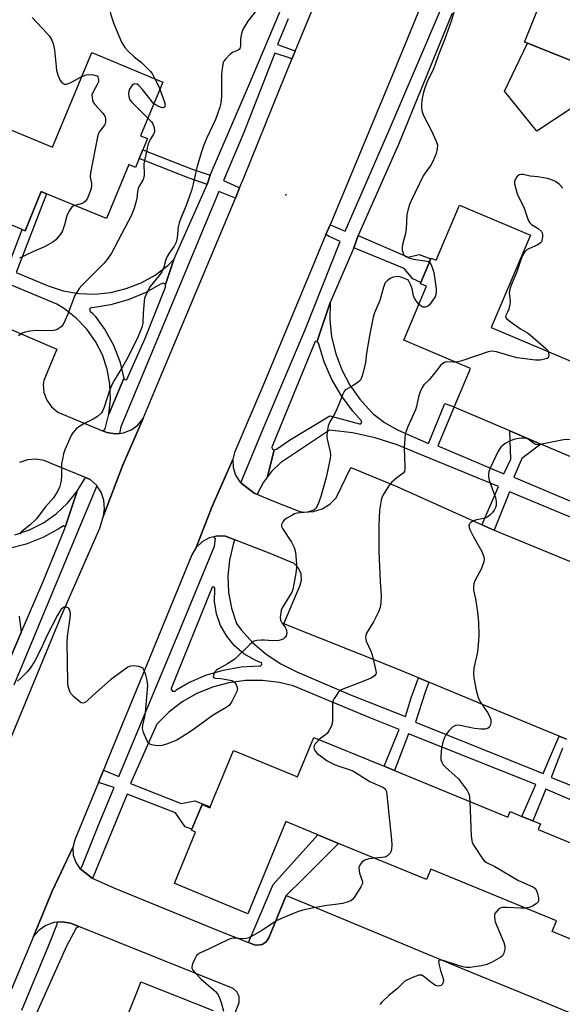
# Model space of a CAD drawing. Units: inches. Extents: x 1315758 to 1321758, y 481449 to 485450.
# Drawn here: x 1317030 to 1317227, y 483591 to 483947 of the extents above; entities that cross this region are included whole.
import ezdxf

# ---------------------------------------------------------------- set-up
doc = ezdxf.new("R2010")
doc.units = ezdxf.units.IN
doc.header["$MEASUREMENT"] = 0
for name, color, linetype in [('BLDG-Footprint', 5, 'Continuous'), ('ELEV-Spot Elevation', 7, 'Continuous'), ('TRANS-Driveway', 251, 'Continuous'), ('TRANS-Non Street Sidewalk', 7, 'Continuous'), ('TRANS-Parking Lot', 4, 'Continuous'), ('TRANS-Road', 130, 'Continuous'), ('TRANS-Street Sidewalk', 7, 'Continuous'), ('Undefined', 1, 'Continuous')]:
    doc.layers.add(name, color=color, linetype=linetype)

msp = doc.modelspace()

# ---------------------------------------------------------------- linework, layer by layer
at = {"layer": 'BLDG-Footprint', "elevation": 179.35}
msp.add_lwpolyline([(1317231.2, 483988.01), (1317243.46, 483983.11), (1317244.68, 483986.17), (1317254.52, 483982.25), (1317257.92, 483980.89), (1317265.58, 483977.84), (1317265.61, 483977.82), (1317264.32, 483974.59), (1317257.77, 483958.16), (1317252.9, 483945.95), (1317243.83, 483949.57), (1317235.94, 483929.79), (1317213.98, 483938.55), (1317212.85, 483939), (1317220.89, 483959.15), (1317219.85, 483959.56)], close=True, dxfattribs=at)
at = {"layer": 'BLDG-Footprint'}
for points, elevation in [([(1316991.63, 483921.87), (1317042.15, 483900.97), (1317056.31, 483935.19), (1317082.02, 483924.54), (1317073.98, 483905.1), (1317076.45, 483904.08), (1317074.75, 483899.98), (1317073.45, 483896.82), (1317072.13, 483893.63), (1317069.68, 483894.64), (1317061.6, 483875.12), (1317039.96, 483884.07), (1317038.05, 483884.86), (1317032.21, 483870.74), (1317031.16, 483871.18), (1317010.62, 483879.68)], 189.8), ([(1317257.05, 483777.36), (1317218.79, 483793.54), (1317207.53, 483798.3), (1317187.34, 483806.83), (1317193.27, 483820.87), (1317169.13, 483831.08), (1317177.38, 483850.61), (1317175.17, 483851.54), (1317175.35, 483851.95), (1317178.96, 483860.5), (1317179.08, 483860.78), (1317180.89, 483860.01), (1317189.33, 483879.99), (1317214.97, 483869.15), (1317200.82, 483835.67), (1317251.31, 483814.32)], 175.87), ([(1317275.73, 483595.32), (1317222.88, 483617.09), (1317224.47, 483620.96), (1317178.96, 483639.71), (1317177.39, 483635.91), (1317145.55, 483649.02), (1317138.12, 483652.09), (1317126.49, 483656.88), (1317112.77, 483623.55), (1317086.35, 483634.44), (1317086.2, 483634.5), (1317086.35, 483634.88), (1317093.86, 483653.11), (1317092.33, 483653.74), (1317092.52, 483654.19), (1317096.18, 483663.09), (1317099, 483661.93), (1317099.12, 483662.21), (1317107.53, 483682.64), (1317130.72, 483673.08), (1317136.61, 483687.38), (1317162.05, 483676.9), (1317165.82, 483675.35), (1317206.83, 483658.46), (1317207.68, 483660.54), (1317211.91, 483658.8), (1317215.85, 483657.17), (1317218.63, 483656.03), (1317217.82, 483654.07), (1317260.02, 483636.68)], 176.72), ([(1317066.08, 483578.73), (1317073.29, 483596.86), (1317074.09, 483598.89), (1317075.22, 483598.44), (1317100.2, 483588.52)], 176.82)]:
    msp.add_lwpolyline(points, dxfattribs=dict(at, elevation=elevation))
at = {"layer": 'ELEV-Spot Elevation'}
msp.add_point((1317126.53, 483883.71, 180.8), dxfattribs=at)
at = {"layer": 'TRANS-Driveway'}
msp.add_lwpolyline([(1317284.87, 483992.16), (1317269.07, 483955.1), (1317264.76, 483945.52), (1317264.12, 483944.18), (1317261.22, 483939.28), (1317257.67, 483934.84), (1317253.54, 483930.94), (1317248.92, 483927.64), (1317217.33, 483906.69), (1317205.55, 483921.18), (1317213.98, 483938.55), (1317235.94, 483929.79), (1317243.83, 483949.57), (1317252.9, 483945.96), (1317257.77, 483958.16), (1317258.23, 483958.29), (1317264.32, 483974.59), (1317265.61, 483977.82), (1317265.58, 483977.84), (1317268.09, 483984.68), (1317273.05, 483995.69), (1317273.46, 483996.96)], close=True, dxfattribs=at)
at = {"layer": 'TRANS-Non Street Sidewalk'}
for points in [[(1317099.1, 483890.8), (1317097.99, 483887.51), (1317091.52, 483889.79), (1317073.45, 483896.82), (1317074.75, 483899.98), (1317092.63, 483893.02)], [(1317151.1, 483864.57), (1317152.69, 483868.96), (1317170.81, 483861.16), (1317174.78, 483862.12), (1317178.96, 483860.5), (1317175.35, 483851.95), (1317172.43, 483853.31), (1317169.33, 483857.11)], [(1317126.66, 483630.11), (1317120.33, 483614.87), (1317119.38, 483613.35), (1317117.89, 483612.37), (1317116.12, 483612.12), (1317115.13, 483612.33), (1317112.99, 483613.17), (1317121.95, 483634.19), (1317138.12, 483652.09), (1317145.55, 483649.02), (1317134.93, 483638.39), (1317132.72, 483636.17)]]:
    msp.add_lwpolyline(points, close=True, dxfattribs=at)
for points in [[(1317025.83, 483857.16), (1317031.16, 483871.18), (1317032.21, 483870.74), (1317038.05, 483884.86), (1317039.96, 483884.07), (1317028.91, 483855.65), (1317040.47, 483850.77), (1317045.97, 483849.01), (1317051.66, 483848.02), (1317057.43, 483847.82), (1317063.18, 483848.4), (1317068.8, 483849.76), (1317074.17, 483851.87), (1317079.21, 483854.69), (1317083.82, 483858.18), (1317086.04, 483860.26), (1317082.94, 483851.21), (1317082.25, 483851.74), (1317081.38, 483851.55), (1317075.6, 483848.27), (1317069.49, 483845.72), (1317063.12, 483843.91), (1317056.58, 483842.87), (1317056.06, 483842.99), (1317055.5, 483842.32), (1317055.74, 483841.54), (1317056.6, 483840.89), (1317057.5, 483839.83), (1317061.16, 483834.76), (1317064.16, 483829.26), (1317066.44, 483823.43), (1317067.95, 483817.28), (1317062.51, 483804.33), (1317063.08, 483809.77), (1317062.87, 483815.24), (1317061.88, 483820.61), (1317060.12, 483825.79), (1317057.64, 483830.66), (1317054.48, 483835.13), (1317050.71, 483839.09), (1317046.41, 483842.47), (1317043.69, 483844.15), (1317026.62, 483851.24)], [(1317028.48, 483760.63), (1317033.8, 483762.47), (1317038.82, 483765.03), (1317043.42, 483768.27), (1317047.53, 483772.12), (1317051.06, 483776.51), (1317046.69, 483763.46), (1317046.07, 483763.95), (1317044.18, 483762.71), (1317038.55, 483759.67), (1317032.59, 483757.33), (1317026.38, 483755.75)], [(1317030.03, 483731.29), (1317030.75, 483725.37), (1317024.69, 483711.24)]]:
    msp.add_lwpolyline(points, dxfattribs=at)
for points in [[(1317231.71, 483766.14, 0), (1317207.45, 483776.18, 0), (1317202.06, 483762.98, 0), (1317201.86, 483762.37, 0), (1317199.61, 483763.29, 0), (1317197.48, 483764.25, 0), (1317197.91, 483765.22, 0), (1317203.4, 483778.22, 0), (1317173.99, 483790.23, 0), (1317166.73, 483793.29, 0), (1317158.76, 483795.81, 0), (1317150.59, 483797.58, 0), (1317142.29, 483798.56, 0), (1317124.56, 483786.7, 0), (1317121.27, 483783.55, 0), (1317119.86, 483781.67, 0), (1317122.29, 483791.38, 0), (1317123.09, 483791.64, 0), (1317127.78, 483794.94, 0), (1317142.4, 483803.68, 0), (1317153.19, 483800.85, 0), (1317153.65, 483800.87, 0), (1317154.05, 483801.42, 0), (1317153.73, 483802.02, 0), (1317150.72, 483805.37, 0), (1317146.59, 483810.94, 0), (1317143.11, 483816.94, 0), (1317140.34, 483823.29, 0), (1317138.31, 483830, 0), (1317137.85, 483830.7, 0), (1317142.51, 483844.73, 0), (1317142.4, 483838.48, 0), (1317143.07, 483832.28, 0), (1317144.53, 483826.2, 0), (1317146.74, 483820.36, 0), (1317149.66, 483814.84, 0), (1317153.26, 483809.73, 0), (1317157.47, 483805.12, 0), (1317158.12, 483804.51, 0), (1317162.14, 483801.33, 0), (1317166.6, 483798.81, 0), (1317167.17, 483798.55, 0), (1317178.08, 483793.73, 0), (1317183.96, 483808.22, 0), (1317187.34, 483806.96, 0), (1317181.47, 483792.87, 0), (1317205.35, 483782.7, 0), (1317207.91, 483788.05, 0), (1317207.53, 483798.3, 0), (1317218.79, 483793.54, 0), (1317211.82, 483788.25, 0), (1317208.94, 483781.48, 0), (1317232.41, 483771.62, 0)], [(1317265.11, 483649.62, 0), (1317220.55, 483668.62, 0), (1317215.85, 483657.17, 0), (1317211.91, 483658.8, 0), (1317216.88, 483670.31, 0), (1317170.86, 483688.64, 0), (1317165.82, 483675.35, 0), (1317162.05, 483676.9, 0), (1317167.49, 483690.18, 0), (1317156.69, 483694.53, 0), (1317129.11, 483706, 0), (1317124.07, 483707.25, 0), (1317118.01, 483708.01, 0), (1317111.9, 483707.97, 0), (1317105.85, 483707.15, 0), (1317099.96, 483705.56, 0), (1317094.32, 483703.22, 0), (1317089.03, 483700.18, 0), (1317084.17, 483696.47, 0), (1317079.83, 483692.17, 0), (1317070.32, 483670.66, 0), (1317088.62, 483663.5, 0), (1317093.53, 483664.46, 0), (1317099.12, 483662.21, 0), (1317099, 483661.93, 0), (1317096.18, 483663.09, 0), (1317092.52, 483654.19, 0), (1317090.13, 483655.04, 0), (1317086.63, 483660.02, 0), (1317069.1, 483666.79, 0), (1317064.05, 483654.55, 0), (1317056.78, 483636.87, 0), (1317056.38, 483636.42, 0), (1317051.99, 483639.96, 0), (1317052.69, 483640.56, 0), (1317059.26, 483656.82, 0), (1317064.42, 483669.19, 0), (1317058.71, 483671.1, 0), (1317060.52, 483675.52, 0), (1317066.11, 483673.26, 0), (1317072.96, 483689.69, 0), (1317088.15, 483726.19, 0), (1317100.71, 483756.57, 0), (1317101.04, 483759.27, 0), (1317100.42, 483759.97, 0), (1317101.7, 483760.29, 0), (1317104.65, 483760.24, 0), (1317108.03, 483758.92, 0), (1317107.71, 483758.05, 0), (1317107.43, 483757.16, 0), (1317106.11, 483751.47, 0), (1317105.57, 483745.66, 0), (1317105.81, 483739.83, 0), (1317106.84, 483734.08, 0), (1317108.64, 483728.53, 0), (1317110.32, 483726.31, 0), (1317114.61, 483721.61, 0), (1317119.44, 483717.48, 0), (1317124.74, 483713.98, 0), (1317130.44, 483711.15, 0), (1317149.92, 483702.79, 0), (1317169.84, 483694.94, 0), (1317171.85, 483701.66, 0), (1317174.46, 483708.94, 0), (1317178.22, 483707.37, 0), (1317176.86, 483703.79, 0), (1317173.38, 483692.84, 0), (1317219.6, 483674.36, 0), (1317223.46, 483683.34, 0), (1317225.39, 483687.82, 0), (1317228.06, 483686.73, 0)], [(1317226.61, 483683.43, 0), (1317222.51, 483672.88, 0), (1317268.48, 483654.5, 0)], [(1317031, 483588.66, 0), (1317040.75, 483612.16, 0), (1317043.81, 483619.75, 0), (1317043.75, 483620.47, 0), (1317045.59, 483620.63, 0), (1317048.58, 483620.12, 0), (1317050.2, 483619.49, 0), (1317051.57, 483618.94, 0), (1317050.61, 483618.37, 0), (1317047.18, 483611.84, 0), (1317035.78, 483586.5, 0)]]:
    msp.add_polyline3d(points, dxfattribs=at)
msp.add_polyline3d([(1317100.86, 483741.41, 0), (1317100.43, 483741.9, 0), (1317099.81, 483741.71, 0), (1317085.03, 483705.12, 0), (1317085.04, 483704.81, 0), (1317085.55, 483704.11, 0), (1317086.42, 483704.05, 0), (1317087.02, 483704.68, 0), (1317091.44, 483707.2, 0), (1317097.51, 483709.84, 0), (1317103.84, 483711.74, 0), (1317110.36, 483712.87, 0), (1317116.96, 483713.23, 0), (1317117.33, 483713.24, 0), (1317117.84, 483713.75, 0), (1317117.65, 483714.45, 0), (1317116.95, 483714.65, 0), (1317115.22, 483715.39, 0), (1317111.35, 483717.65, 0), (1317107.95, 483720.55, 0), (1317105.1, 483724, 0), (1317102.91, 483727.9, 0), (1317101.43, 483732.12, 0), (1317100.71, 483736.54, 0), (1317100.78, 483741.01, 0)], close=True, dxfattribs=at)
at = {"layer": 'TRANS-Parking Lot'}
for points in [[(1317025.43, 483835.75), (1317043.69, 483827.83), (1317038.94, 483816.56), (1317038.76, 483815.09), (1317039, 483812.14), (1317040, 483809.36), (1317041.71, 483806.94), (1317043.98, 483805.05), (1317060.19, 483798.27), (1317060.58, 483798.13), (1317061.72, 483797.7), (1317064.71, 483797.23), (1317066.31, 483797.4), (1317067.72, 483797.55), (1317070.55, 483798.63), (1317073, 483800.4), (1317074.91, 483802.74), (1317067.4, 483785.64), (1317060.53, 483767.52), (1317060.93, 483770.09), (1317060.69, 483773.17), (1317059.68, 483776.09), (1317058.17, 483778.36), (1317057.97, 483778.66), (1317055.66, 483780.72), (1317053.97, 483781.39), (1317041.6, 483786.5), (1317039.11, 483787.59), (1317036.08, 483788.11), (1317033.01, 483787.85), (1317030.11, 483786.82)], [(1317228.06, 483686.73), (1317225.39, 483687.82), (1317205.46, 483696.01), (1317178.22, 483707.37), (1317174.46, 483708.94), (1317166.67, 483712.19), (1317125.75, 483728.49), (1317131.74, 483742.41), (1317132.21, 483744.26), (1317132.05, 483746.53), (1317131.14, 483748.61), (1317129.57, 483750.25), (1317120.81, 483753.97), (1317108.03, 483758.92), (1317104.65, 483760.24), (1317101.7, 483760.29), (1317100.42, 483759.97), (1317098.8, 483759.56), (1317096.18, 483758.11), (1317094.03, 483756.03), (1317099.79, 483770.71), (1317107.3, 483787.96), (1317107.39, 483785.06), (1317108.25, 483782.28), (1317109.82, 483779.83), (1317110.2, 483779.53), (1317115.04, 483775.72), (1317116.2, 483775.25), (1317122.02, 483772.86), (1317131.55, 483769.1), (1317133.2, 483768.9), (1317136.47, 483769.1), (1317139.6, 483770.07), (1317142.41, 483771.76), (1317144.74, 483774.06), (1317150.05, 483784.98), (1317166.67, 483778.11), (1317197.48, 483764.25), (1317199.61, 483763.29), (1317201.86, 483762.37), (1317221.53, 483754.29), (1317246.99, 483743.79)], [(1317103.5, 483575.46), (1317109.57, 483591.46), (1317109.65, 483591.79), (1317109.62, 483593.64), (1317108.83, 483595.31), (1317107.43, 483596.51), (1317051.57, 483618.94), (1317050.2, 483619.49), (1317048.58, 483620.12), (1317045.59, 483620.63), (1317043.75, 483620.47), (1317042.57, 483620.36), (1317039.72, 483619.32), (1317037.23, 483617.59), (1317035.27, 483615.27), (1317041.98, 483631.71), (1317049.49, 483647.57), (1317049.6, 483644.79), (1317050.48, 483642.15), (1317051.99, 483639.96), (1317056.38, 483636.42), (1317064.26, 483632.94), (1317101.37, 483617.76), (1317112.99, 483613.17), (1317115.13, 483612.33), (1317116.12, 483612.12), (1317117.89, 483612.37), (1317119.38, 483613.35), (1317120.33, 483614.87), (1317126.66, 483630.11), (1317138.69, 483625.17), (1317164.53, 483614.53), (1317191.19, 483603.4), (1317217.39, 483592.67), (1317239.61, 483583.48)]]:
    msp.add_lwpolyline(points, dxfattribs=at)
at = {"layer": 'TRANS-Road'}
for points in [[(1317188.85, 483985.18), (1317165.66, 483928.61), (1317150.03, 483890.84), (1317142.52, 483872.9), (1317141.02, 483869.31), (1317136.62, 483858.82), (1317118.22, 483814.48), (1317107.88, 483790.46), (1317107.3, 483787.96), (1317099.79, 483770.71), (1317094.03, 483756.03), (1317092.49, 483753.46), (1317076.33, 483713.95), (1317062.48, 483680.31), (1317060.52, 483675.52), (1317058.71, 483671.1), (1317050.42, 483650.85), (1317050.16, 483650.27), (1317049.49, 483647.57), (1317041.98, 483631.71), (1317035.27, 483615.27), (1317025.04, 483591.08), (1317023.1, 483586.49)], [(1316972.68, 483555.65), (1316990.6, 483597.89), (1316991.39, 483599.73), (1316993.06, 483603.66), (1317002.33, 483625.42), (1317009.17, 483645.8), (1317015.9, 483661.34), (1317017.83, 483665.32), (1317025.85, 483684.31), (1317026.74, 483686.42), (1317027.59, 483688.49), (1317045.29, 483731.43), (1317059.25, 483763.05), (1317060.53, 483767.52), (1317067.4, 483785.64), (1317074.91, 483802.74), (1317080.3, 483815.79), (1317108.24, 483882.56), (1317109.77, 483886.22), (1317111.27, 483889.81), (1317124.42, 483922.48), (1317128.69, 483932.8), (1317129.9, 483935.73), (1317143.16, 483967.79)]]:
    msp.add_lwpolyline(points, dxfattribs=at)
at = {"layer": 'TRANS-Street Sidewalk'}
for points in [[(1317127.38, 483947.41), (1317123.49, 483938.17), (1317129.1, 483936.06), (1317129.9, 483935.73), (1317128.69, 483932.8), (1317128.03, 483933.16), (1317122.57, 483934.96), (1317111.06, 483905.67), (1317103.97, 483888.85), (1317108.97, 483886.55), (1317109.77, 483886.22), (1317108.24, 483882.56), (1317107.07, 483882.98), (1317102.28, 483884.97), (1317076.25, 483822.26), (1317066.81, 483799.79), (1317066.59, 483798.58), (1317066.31, 483797.4), (1317064.71, 483797.23), (1317061.72, 483797.7), (1317060.58, 483798.13), (1317061.16, 483799.03), (1317062.51, 483804.33), (1317067.95, 483817.28), (1317068.35, 483816.73), (1317068.94, 483816.92), (1317075.78, 483832.07), (1317082.95, 483850.32), (1317082.94, 483851.21), (1317086.04, 483860.26), (1317097.99, 483887.51), (1317099.1, 483890.8), (1317113.3, 483923.87), (1317127.46, 483957.44)], [(1317186.63, 483949.41), (1317167.3, 483901.9), (1317152.69, 483868.96), (1317151.1, 483864.57), (1317142.51, 483844.73), (1317137.85, 483830.7), (1317137.09, 483830.67), (1317121.46, 483792.39), (1317121.59, 483791.85), (1317122.29, 483791.38), (1317119.86, 483781.67), (1317118.45, 483779.79), (1317116.3, 483775.6), (1317116.2, 483775.25), (1317115.04, 483775.72), (1317110.2, 483779.53), (1317110.71, 483780.64), (1317118.33, 483799.09), (1317133.42, 483834.57), (1317146.17, 483866.83), (1317142.14, 483868.66), (1317141.02, 483869.31), (1317142.52, 483872.9), (1317143.74, 483872.34), (1317148.02, 483870.56), (1317163.91, 483907.11), (1317183.22, 483952.18)], [(1317024.69, 483711.24), (1317030.75, 483725.37), (1317038.73, 483743.73), (1317046.59, 483762.99), (1317046.69, 483763.46), (1317051.06, 483776.51), (1317053.97, 483781.39), (1317055.66, 483780.72), (1317057.97, 483778.66), (1317058.17, 483778.36), (1317050.36, 483759.98), (1317028.11, 483706.25)]]:
    msp.add_lwpolyline(points, dxfattribs=at)
at = {"layer": 'Undefined'}
for points, elevation in [([(1317060.83, 483962.68), (1317060.85, 483960.27), (1317061.15, 483957.95), (1317061.86, 483954.55), (1317063.21, 483948.85), (1317063.53, 483947.73), (1317064.31, 483945.64), (1317067.11, 483938.95), (1317068.27, 483937.07), (1317069.32, 483935.8), (1317071.62, 483933.71), (1317074.29, 483931.54), (1317077.45, 483928.52), (1317078.14, 483927.59), (1317079.14, 483925.74)], 184), ([(1317117.18, 483952.27), (1317112.8, 483946.56), (1317111.12, 483943.84), (1317110.64, 483942.53), (1317110.25, 483940.91), (1317110.12, 483939.81), (1317110.12, 483937.63), (1317110.03, 483937.12), (1317109.85, 483936.71), (1317109.58, 483936.35), (1317109.21, 483936.07), (1317107.47, 483935.36), (1317106.53, 483934.69), (1317104.64, 483932.81), (1317104.11, 483932.12), (1317103.87, 483931.62), (1317103.58, 483930.24), (1317103.28, 483927.36), (1317103.26, 483922.14), (1317103.18, 483919.41), (1317102.95, 483916.84), (1317102.68, 483915.44), (1317101, 483911.02), (1317097.77, 483904.08), (1317096.62, 483901.14), (1317095.97, 483899.23), (1317094.25, 483893.6), (1317092.96, 483887.66), (1317092.34, 483885.26), (1317090.42, 483879.83), (1317088.47, 483875.23), (1317087.89, 483873.56), (1317087.59, 483872.12), (1317087.16, 483868.09), (1317086.83, 483866.56), (1317086.15, 483865.19), (1317084.29, 483862.61), (1317083.53, 483861.39), (1317083.13, 483860.33), (1317082.42, 483857.59), (1317081.6, 483855.87), (1317080.64, 483854.46), (1317077.43, 483850.52), (1317076.84, 483849.51), (1317075.85, 483847.4), (1317075.43, 483846.32), (1317075.2, 483845.18), (1317074.87, 483840.8), (1317074.74, 483837.15), (1317074.57, 483836.22), (1317074.22, 483835.12), (1317073.01, 483832.26), (1317069.39, 483824.79), (1317067.47, 483821.42), (1317064.52, 483816.82), (1317063.74, 483815.43), (1317062.74, 483812.94), (1317060.74, 483806.92), (1317060.17, 483805.46), (1317059.78, 483804.81), (1317059.43, 483804.4), (1317058.34, 483803.46), (1317056.86, 483802.54), (1317053.24, 483800.74), (1317051.98, 483800.04), (1317050.71, 483798.98), (1317049.41, 483797.55), (1317048.95, 483796.82), (1317048.32, 483795.49), (1317046.54, 483791.39), (1317046.08, 483790.01), (1317045.66, 483788.09), (1317045.39, 483786.42), (1317045.33, 483781.48), (1317045.12, 483779.75), (1317044.65, 483777.79), (1317043.71, 483776.02), (1317042.4, 483774.12), (1317039.48, 483770.64), (1317036.25, 483766.49), (1317034.04, 483764.31), (1317030.91, 483761.7), (1317030.1, 483760.95)], 182), ([(1317034.75, 483947.91), (1317040.1, 483942.24), (1317040.96, 483941.11), (1317041.82, 483939.69), (1317042.35, 483938.42), (1317042.84, 483936.2), (1317043.38, 483930.18), (1317043.57, 483928.75), (1317044.16, 483926.74), (1317044.87, 483925.1), (1317045.39, 483924.47), (1317045.99, 483923.97), (1317046.44, 483923.78), (1317047.19, 483923.78), (1317048.5, 483924.29), (1317052.73, 483926.53)], 186), ([(1317187.54, 483950.4), (1317186.33, 483946.53), (1317183.9, 483939.86), (1317181.74, 483934.41), (1317180.69, 483931.21), (1317179.77, 483929.02), (1317177.53, 483924.39), (1317176.65, 483921.99), (1317176.16, 483920.34), (1317175.74, 483918.01), (1317175.53, 483916.25), (1317175.57, 483915.13), (1317175.8, 483913.77), (1317176.29, 483912.42), (1317179.07, 483907.12), (1317180.89, 483903.1), (1317181.31, 483901.73), (1317181.28, 483900.37), (1317180.88, 483898.71), (1317179.72, 483895.72), (1317178.98, 483894.43), (1317176.97, 483891.75), (1317176.21, 483890.53), (1317171.82, 483881.54), (1317171.24, 483880.2), (1317170.58, 483878.01), (1317170.3, 483876.61), (1317170, 483871.37), (1317169.8, 483869.66), (1317168.76, 483865.71), (1317168.57, 483864.65), (1317168.62, 483863.67), (1317168.94, 483862.59), (1317169.32, 483861.87), (1317169.92, 483861.37), (1317170.97, 483860.94), (1317172.68, 483860.48), (1317177.59, 483859.76), (1317178.09, 483859.58), (1317178.46, 483859.3)], 180), ([(1317052.73, 483926.53), (1317054.26, 483927.14), (1317055.74, 483927.22), (1317056.93, 483927.13), (1317057.75, 483926.95), (1317058.19, 483926.72), (1317058.47, 483926.36), (1317058.74, 483925.43), (1317058.69, 483924.66), (1317058.24, 483923.62), (1317056.53, 483920.56), (1317056.33, 483919.87), (1317056.38, 483918.83), (1317056.74, 483917.52), (1317057.28, 483916.55), (1317060.28, 483913.29), (1317060.95, 483912.37), (1317061.22, 483911.61), (1317061.28, 483910.25), (1317061.16, 483909.46), (1317060.96, 483908.98), (1317059.06, 483906.61), (1317058.69, 483905.85), (1317058.39, 483904.72), (1317055.79, 483891.64), (1317055.76, 483890.17), (1317056.15, 483887.83), (1317056.22, 483886.95), (1317056.11, 483886.1), (1317055.84, 483885.26), (1317054.71, 483882.49), (1317054.3, 483881.73), (1317053.95, 483881.29), (1317053.27, 483880.82), (1317052.46, 483880.48), (1317050.16, 483879.85)], 186), ([(1317079.14, 483925.74), (1317080.3, 483923.4), (1317080.93, 483921.89)], 184), ([(1317078.78, 483916.7), (1317074.6, 483921.84), (1317073.23, 483923.34), (1317072.55, 483923.75), (1317071.82, 483923.83), (1317071.17, 483923.59), (1317070.63, 483923.09), (1317069.96, 483921.93), (1317069.56, 483920.64), (1317069.55, 483920.08), (1317069.65, 483919.25), (1317070, 483918.21), (1317070.65, 483917.39), (1317076.61, 483911.46)], 184), ([(1317080.93, 483921.89), (1317082.64, 483917.3), (1317082.83, 483916.48), (1317082.77, 483915.76), (1317082.67, 483915.58), (1317082.38, 483915.33), (1317081.98, 483915.25), (1317081.5, 483915.31), (1317079.93, 483915.92), (1317079.2, 483916.35), (1317078.78, 483916.7)], 184), ([(1317076.61, 483911.46), (1317077.93, 483910.07), (1317078.44, 483909.36), (1317078.88, 483908.06), (1317079.02, 483906.72), (1317078.91, 483906.2), (1317078.68, 483905.69), (1317077.45, 483903.68), (1317077.05, 483902.9), (1317076.74, 483902.13), (1317076.31, 483900.62), (1317075.32, 483896.05), (1317075.14, 483894.93), (1317075.27, 483891.01), (1317075.18, 483889.99), (1317074.8, 483889), (1317073.45, 483886.79), (1317073.13, 483886.06), (1317072.83, 483884.81), (1317072.6, 483882.55), (1317072.38, 483881.41), (1317071.58, 483878.84), (1317070.68, 483876.3), (1317063.41, 483862.56), (1317062.15, 483860.71), (1317060.8, 483858.97), (1317052.73, 483850.84), (1317051.76, 483849.77), (1317051.11, 483848.89), (1317050.38, 483847.75), (1317049.87, 483846.73), (1317047.48, 483840.3), (1317046.69, 483838.39), (1317045.9, 483836.83), (1317045.21, 483835.94), (1317044.55, 483835.43), (1317043.83, 483835), (1317043.05, 483834.68), (1317042.51, 483834.57), (1317040.26, 483834.49), (1317036.43, 483834.6), (1317033.86, 483834.36), (1317032.19, 483834.06), (1317031.16, 483833.62), (1317029.75, 483832.69)], 184), ([(1317226.68, 483886.1), (1317225.46, 483887.45), (1317224.87, 483887.98), (1317224.01, 483888.58), (1317222.97, 483889.05), (1317221.6, 483889.51), (1317220.49, 483889.76), (1317217.7, 483890.18), (1317214.89, 483890.42), (1317212.39, 483891.09), (1317211.58, 483891.12), (1317210.85, 483890.89), (1317210.05, 483890.17), (1317209.43, 483889.26), (1317209.2, 483888.5), (1317209.25, 483887.66), (1317210.03, 483884.52), (1317210.47, 483883.44), (1317212.54, 483879.26), (1317213.78, 483875.62), (1317214.33, 483874.27), (1317214.79, 483873.54), (1317215.41, 483872.94), (1317217.75, 483871.48), (1317218.81, 483870.51), (1317219.13, 483870.06), (1317219.32, 483869.57), (1317219.36, 483868.51), (1317219.15, 483867.17), (1317218.97, 483866.69), (1317218.66, 483866.28), (1317217.71, 483865.67), (1317214.69, 483864.33), (1317213.66, 483863.76), (1317212.87, 483862.95), (1317212.14, 483861.71), (1317211.52, 483860.15), (1317210.1, 483855.85), (1317208.06, 483851.05), (1317207.51, 483849.55), (1317207.32, 483848.21), (1317207.61, 483845.07), (1317207.55, 483843.95), (1317207.05, 483842.04), (1317206.72, 483841.27), (1317206.05, 483840.09), (1317205.98, 483839.5), (1317206.37, 483838.9), (1317207.71, 483837.83), (1317211.35, 483835.24), (1317213.92, 483833.73), (1317215.05, 483832.94), (1317220.55, 483828.14), (1317221.11, 483827.51), (1317221.39, 483826.97)], 178), ([(1317050.16, 483879.85), (1317049.51, 483879.56), (1317049.08, 483879.24), (1317048.56, 483878.6), (1317047.97, 483877.64), (1317047.26, 483876.1), (1317046.45, 483872.88), (1317045.71, 483870.73), (1317044.97, 483869.49), (1317043.31, 483867.43), (1317042.2, 483866.53), (1317039.18, 483864.88), (1317035.17, 483863.2), (1317030.21, 483860.81)], 186), ([(1317178.46, 483859.3), (1317178.8, 483858.85), (1317179.28, 483857.83), (1317180.02, 483855.62), (1317180.85, 483849.67), (1317180.9, 483848.48), (1317180.79, 483847.62), (1317180.5, 483846.85), (1317179.58, 483845.42), (1317178.54, 483844.07), (1317177.7, 483843.35), (1317176.95, 483843.04), (1317176.19, 483843.01), (1317175.51, 483843.39), (1317174.67, 483844.2)], 180), ([(1317174.67, 483844.2), (1317173.68, 483845.33), (1317173.02, 483846.31), (1317172.74, 483847.12), (1317172.16, 483849.68), (1317171.71, 483851), (1317171.13, 483852.23), (1317170.84, 483852.66), (1317170.46, 483853.01), (1317169.48, 483853.48), (1317168.11, 483853.91), (1317166.99, 483854.11), (1317166.12, 483854.07), (1317164.99, 483853.8), (1317164.27, 483853.43), (1317163.17, 483852.63), (1317162.48, 483851.82), (1317161.86, 483850.26), (1317160.46, 483845.44), (1317158.61, 483840.98), (1317158.12, 483839.49), (1317156.92, 483833.35), (1317155.73, 483826.4), (1317155.28, 483823.08), (1317154.24, 483818.55), (1317153.81, 483817.2), (1317153.38, 483816.51), (1317152.54, 483815.78), (1317150.83, 483814.69), (1317148.35, 483813.3), (1317147.92, 483812.97), (1317147.57, 483812.57), (1317147.07, 483811.57), (1317146.09, 483808.79), (1317144.85, 483805.92), (1317144.08, 483804.37), (1317142.42, 483801.52), (1317141.87, 483800.17), (1317141.4, 483797.92), (1317141.32, 483796.49), (1317141.49, 483795.32), (1317142.49, 483790.67), (1317142.6, 483789.51), (1317142.54, 483788.34), (1317141.07, 483781.37), (1317139.17, 483774.5), (1317138.02, 483771.47), (1317137.33, 483770.22), (1317136.77, 483769.7), (1317136.28, 483769.45), (1317134.36, 483768.92), (1317130.5, 483768.49), (1317129.68, 483768.22), (1317128.64, 483767.71), (1317126.86, 483766.69), (1317125.91, 483766.03), (1317125.36, 483765.41), (1317124.91, 483764.43), (1317124.92, 483763.73), (1317125.24, 483762.97), (1317128.59, 483758.07), (1317129.56, 483756.07), (1317129.8, 483755.26), (1317129.95, 483754.39), (1317130.39, 483749.96), (1317130.36, 483748.79), (1317130.08, 483746.77), (1317129.44, 483742.79), (1317129, 483740.94), (1317128.63, 483739.97), (1317128.12, 483739), (1317125.2, 483734.27), (1317124.87, 483733.46), (1317124.64, 483732.32), (1317124.49, 483730.86), (1317124.61, 483729.77), (1317125.02, 483728.82), (1317126.21, 483727.27), (1317126.6, 483726.54), (1317126.74, 483725.99), (1317126.82, 483725.15), (1317126.8, 483724.6), (1317126.66, 483724.09), (1317126.19, 483723.47), (1317125.53, 483722.97), (1317124.76, 483722.63), (1317123.93, 483722.46), (1317121.69, 483722.3), (1317118.79, 483722.57), (1317117.68, 483722.58), (1317116.04, 483722.43), (1317115.01, 483722.16), (1317114.32, 483721.73), (1317113.47, 483721), (1317108.09, 483715.72), (1317105.45, 483714.01), (1317102.14, 483712.22), (1317101.41, 483711.7), (1317101, 483711.3), (1317100.58, 483710.6), (1317100.3, 483709.87), (1317100.24, 483709.25), (1317100.43, 483708.98), (1317101.01, 483708.81), (1317102.93, 483708.65), (1317105.06, 483708.34), (1317107, 483707.91), (1317107.47, 483707.67), (1317108.03, 483707.14), (1317108.48, 483706.49), (1317108.83, 483705.78), (1317109.01, 483705.06), (1317108.94, 483704.54), (1317108.76, 483704.03), (1317106.91, 483700.4), (1317105.98, 483698.96), (1317104.95, 483698.13), (1317100.22, 483695.47), (1317092.76, 483689.94), (1317089.04, 483687.52), (1317087.06, 483686.39), (1317083.36, 483684.86), (1317081.72, 483684.38), (1317080.6, 483684.35), (1317079.19, 483684.46), (1317078.08, 483684.62), (1317077.34, 483684.86), (1317076.77, 483685.37), (1317076.22, 483686.37), (1317075.05, 483689.15), (1317074.65, 483690.56), (1317074.72, 483691.74), (1317075.47, 483694.9), (1317075.7, 483696.36), (1317076.54, 483706.15), (1317076.34, 483708.11), (1317075.87, 483710.04), (1317075.17, 483711.86), (1317074.87, 483712.29), (1317074.51, 483712.6), (1317074.07, 483712.84), (1317073.3, 483713.06), (1317071.39, 483713.3), (1317070.33, 483713.19), (1317069.3, 483712.73), (1317063.07, 483708.23), (1317056.78, 483702.69), (1317054.43, 483700.36), (1317053.57, 483699.87), (1317052.9, 483699.77), (1317052.42, 483699.92), (1317051.95, 483700.22), (1317049.67, 483702.16), (1317048.69, 483703.26), (1317048.34, 483703.98), (1317048, 483705.03), (1317047.68, 483706.38), (1317047.58, 483707.24), (1317047.4, 483721.85), (1317047.49, 483723.93), (1317048.49, 483730.63), (1317048.58, 483732.32), (1317048.32, 483733.43), (1317047.97, 483733.97), (1317047.6, 483734.25), (1317047.17, 483734.44), (1317046.72, 483734.51), (1317046.27, 483734.44), (1317045.65, 483734.11), (1317045.28, 483733.73), (1317044.64, 483732.82), (1317043.92, 483731.59), (1317040.08, 483724.17), (1317038.5, 483720.66), (1317036.49, 483716.6), (1317035.52, 483714.82), (1317034.01, 483712.43), (1317032.97, 483711.09), (1317030.67, 483708.86), (1317029.37, 483707.7)], 180), ([(1317221.39, 483826.97), (1317221.53, 483826.48), (1317221.59, 483825.68), (1317221.53, 483825.19), (1317221.35, 483824.78), (1317220.99, 483824.5), (1317220.52, 483824.31), (1317218.56, 483823.93), (1317216.78, 483823.94), (1317210.23, 483824.75), (1317208.33, 483825.22), (1317202.72, 483826.84), (1317201.88, 483827.04), (1317201.05, 483827.12), (1317199.64, 483826.85), (1317190.13, 483823.68), (1317188.73, 483823.26), (1317187.93, 483823.13)], 178), ([(1317187.93, 483823.13), (1317187.13, 483823.12), (1317184.66, 483823.29), (1317183.91, 483823.08), (1317183.24, 483822.67), (1317182.46, 483821.9), (1317179.85, 483818.52), (1317178.32, 483816.81), (1317176.41, 483814.92), (1317175.81, 483814.03), (1317175.14, 483812.47), (1317174.48, 483810.59), (1317173.78, 483807.11), (1317173.42, 483805.88), (1317170.57, 483799.51), (1317170.02, 483798.17), (1317169.68, 483797.08), (1317169.5, 483795.64), (1317169.34, 483792.15), (1317169.58, 483785.24), (1317169.55, 483784.39), (1317169.38, 483783.61), (1317168.9, 483782.96), (1317166.68, 483781.3), (1317164.73, 483779.55), (1317163.93, 483778.7), (1317163.26, 483777.72), (1317161.75, 483775.13), (1317161.22, 483774.07), (1317160.95, 483773.25), (1317160.35, 483769.56), (1317160.14, 483764.18), (1317160.16, 483754.71), (1317160.67, 483743.73), (1317161.01, 483738.61), (1317160.87, 483736.07), (1317160.59, 483734.4), (1317159.97, 483732.8), (1317158.23, 483729.16), (1317155.74, 483725.09), (1317155.43, 483724.3), (1317155.36, 483723.8), (1317155.4, 483723.04), (1317155.6, 483722.25), (1317157.22, 483718.56), (1317157.72, 483717.21), (1317159.11, 483711.45), (1317159.17, 483710.72), (1317159.07, 483710.29), (1317158.53, 483709.6), (1317157.33, 483708.86), (1317152.83, 483706.95), (1317147.11, 483704.79), (1317146.19, 483704.29), (1317145.45, 483703.64), (1317144.77, 483702.71), (1317144.03, 483701.45), (1317143.65, 483700.68), (1317143.41, 483699.87), (1317143.34, 483698.73), (1317143.41, 483693.77), (1317143.26, 483692.36), (1317143, 483691.54), (1317142.22, 483689.97), (1317141.4, 483688.78), (1317140.81, 483688.25), (1317139.16, 483687.13), (1317138.52, 483686.59)], 178), ([(1317283.32, 483796.2), (1317282.93, 483795.89), (1317282.44, 483795.74), (1317279.81, 483795.33), (1317277.3, 483794.79), (1317275.98, 483794.68), (1317274.9, 483794.93), (1317273.31, 483795.53), (1317272.01, 483796.12), (1317270.02, 483797.19), (1317269.21, 483797.5), (1317266.35, 483798.2), (1317265.48, 483798.31), (1317264.68, 483798.31), (1317251.66, 483796.89), (1317244.14, 483796.48), (1317234.88, 483794.93), (1317233.43, 483794.9), (1317228.46, 483795.12), (1317227, 483795.07), (1317219.05, 483793.43)], 176), ([(1317219.05, 483793.43), (1317217.79, 483793.28), (1317216.97, 483793.4), (1317216.21, 483793.74), (1317214.61, 483794.94), (1317213.89, 483795.38), (1317212.85, 483795.67), (1317211.69, 483795.65), (1317209.36, 483795.28), (1317207.69, 483794.64), (1317205.84, 483793.7), (1317205.14, 483793.16), (1317204.28, 483792.35), (1317203.75, 483791.66), (1317203.33, 483790.91), (1317200.44, 483784.85), (1317199.9, 483783.5), (1317199.76, 483782.67), (1317199.79, 483781.55), (1317200.02, 483780.43), (1317201.78, 483775.79), (1317202.29, 483774.13), (1317202.54, 483772.72), (1317202.61, 483771.87), (1317202.57, 483771.32), (1317202.34, 483770.57), (1317201.86, 483769.61), (1317201.22, 483768.72), (1317200.41, 483767.92), (1317199.52, 483767.21), (1317198.83, 483766.82), (1317198.08, 483766.55), (1317195.45, 483766.06), (1317194.35, 483765.71), (1317193.64, 483765.31), (1317193.24, 483764.98), (1317192.93, 483764.59), (1317192.76, 483764.12), (1317192.8, 483763.36), (1317193.07, 483762.63), (1317194.39, 483760), (1317197.36, 483754.68), (1317198.01, 483753.11), (1317198.23, 483752.04), (1317198.11, 483750.93), (1317197.7, 483749.55), (1317197.25, 483748.53), (1317194.92, 483744.05), (1317194.56, 483742.93), (1317194.4, 483741.76), (1317194.43, 483740.59), (1317195.12, 483737.47), (1317195.85, 483732.68), (1317196.15, 483728.91), (1317196.3, 483724.36), (1317196.2, 483722.34), (1317195.78, 483718.3), (1317194.71, 483713.54), (1317194.52, 483712.41), (1317194.43, 483710.4), (1317194.49, 483708.97), (1317195.3, 483704.43), (1317196.06, 483701.79), (1317196.82, 483700.27), (1317199.4, 483696.32), (1317200.15, 483695.05), (1317200.67, 483693.71), (1317200.71, 483692.64), (1317200.46, 483691.63), (1317200.06, 483691), (1317199.43, 483690.58), (1317198.64, 483690.38), (1317197.16, 483690.39), (1317194.77, 483690.59), (1317190.14, 483691.59), (1317188.99, 483691.75), (1317187.9, 483691.62), (1317186.92, 483691.19), (1317186.27, 483690.63), (1317185.51, 483689.74), (1317184.43, 483688.33), (1317183.86, 483687.32), (1317183.34, 483685.66), (1317182.8, 483683.4), (1317182.67, 483682.26), (1317182.61, 483680.25), (1317182.63, 483679.41), (1317182.78, 483678.6), (1317183.01, 483678.11), (1317183.47, 483677.43), (1317184.25, 483676.59), (1317187.78, 483673.46), (1317189.05, 483672.24), (1317189.98, 483671.07), (1317192.05, 483668.14), (1317192.5, 483667.38), (1317192.78, 483666.64), (1317192.97, 483665.57), (1317193.05, 483664.13)], 176), ([(1317138.52, 483686.59), (1317137.1, 483685.01), (1317136.69, 483684.3), (1317136.61, 483683.82), (1317136.76, 483683.11), (1317137.24, 483682.21), (1317137.85, 483681.58), (1317139.02, 483680.64), (1317141.46, 483678.92), (1317144.34, 483677.44), (1317145.68, 483676.9), (1317149.46, 483675.75), (1317150.77, 483675.22), (1317156.93, 483671.4), (1317161.78, 483669.18), (1317162.43, 483668.72), (1317162.73, 483668.3), (1317162.9, 483667.79), (1317163.09, 483666.64), (1317164.76, 483650.25), (1317164.83, 483648.49), (1317164.71, 483646.78), (1317164.5, 483645.99), (1317164.22, 483645.5), (1317163.45, 483644.66), (1317162.75, 483644.18), (1317162.23, 483644), (1317161.4, 483643.86), (1317158.64, 483643.63)], 178), ([(1317193.05, 483664.13), (1317193.55, 483651.78), (1317193.73, 483650.01), (1317193.93, 483649.32), (1317194.46, 483648.28), (1317197.72, 483643.3), (1317198.29, 483642.65), (1317199.14, 483642.05), (1317202.15, 483640.63), (1317210.72, 483635.61), (1317215.89, 483633.26), (1317216.59, 483632.8), (1317217.07, 483632.16), (1317217.55, 483630.83), (1317217.93, 483629.16), (1317217.95, 483628.38), (1317217.78, 483627.92), (1317217.02, 483627.14), (1317215.79, 483626.32), (1317214.51, 483625.79), (1317213.29, 483625.57)], 176), ([(1317158.64, 483643.63), (1317156.51, 483643.4), (1317155.11, 483642.94), (1317154.14, 483642.31), (1317153.75, 483641.9), (1317153.26, 483641.19), (1317153.04, 483640.68), (1317152.94, 483640.16), (1317152.97, 483639.09), (1317153.19, 483638.25), (1317154.16, 483635.54), (1317154.25, 483635.01), (1317154.2, 483634.49), (1317153.63, 483633.23), (1317151.46, 483629.74), (1317150.77, 483628.84), (1317149.97, 483628.25), (1317148.66, 483627.73), (1317146.97, 483627.28), (1317144.48, 483626.85), (1317141.29, 483626.5), (1317136.63, 483625.67), (1317132.69, 483624.81), (1317130.75, 483624.23), (1317125.12, 483621.95), (1317123.37, 483621.12), (1317121.46, 483619.96), (1317118.08, 483617.6), (1317114.5, 483615.53), (1317113.19, 483614.88), (1317112.14, 483614.61), (1317110.81, 483614.5), (1317108.25, 483614.77), (1317107.5, 483614.77), (1317106.81, 483614.65), (1317105.71, 483614.24), (1317098.53, 483610.68), (1317095.07, 483609.14), (1317094.61, 483608.84), (1317094.23, 483608.46), (1317093.55, 483607.25), (1317092.78, 483605.37), (1317092.48, 483604.32), (1317092.49, 483603.83), (1317092.8, 483603.16), (1317093.69, 483602.11), (1317095.85, 483599.89), (1317101.08, 483595.4), (1317101.8, 483594.59), (1317102.3, 483593.72), (1317103.06, 483591.45), (1317103.94, 483588.28)], 178), ([(1317213.29, 483625.57), (1317211.53, 483625.56), (1317206.29, 483625.82), (1317204.85, 483625.8), (1317204.31, 483625.67), (1317203.61, 483625.28), (1317202.78, 483624.54), (1317202.12, 483623.69), (1317201.96, 483623.22), (1317201.93, 483622.45), (1317202.07, 483621.38), (1317202.28, 483620.57), (1317205.31, 483613.17), (1317205.75, 483611.79), (1317205.73, 483610.68), (1317205.38, 483609.33), (1317204.89, 483608.37), (1317204.26, 483607.81), (1317200.86, 483605.91), (1317199.24, 483605.16), (1317197.26, 483604.69), (1317194.67, 483604.28), (1317193.22, 483604.12), (1317191.74, 483604.13), (1317190.58, 483604.28), (1317188.91, 483604.77), (1317183.37, 483606.65), (1317182.6, 483606.81), (1317182.03, 483606.74), (1317181.83, 483606.56), (1317181.76, 483606.37), (1317181.83, 483605.38), (1317182.44, 483603.06), (1317183.27, 483600.48), (1317183.49, 483599.36), (1317183.45, 483598.84), (1317183.28, 483598.37), (1317183.03, 483597.96), (1317182.69, 483597.63), (1317182.22, 483597.43), (1317181.7, 483597.35), (1317181.17, 483597.41), (1317180.67, 483597.6), (1317179.49, 483598.39), (1317176.57, 483600.75), (1317175.65, 483601.27), (1317175.16, 483601.34), (1317174.63, 483601.27), (1317172.71, 483600.59), (1317170.53, 483599.69), (1317169.52, 483599.13), (1317168.93, 483598.6), (1317166.94, 483596.46), (1317163.73, 483593.95), (1317161.21, 483591.53), (1317160.46, 483590.67)], 176)]:
    msp.add_lwpolyline(points, dxfattribs=dict(at, elevation=elevation))

doc.saveas('drawing.dxf')
